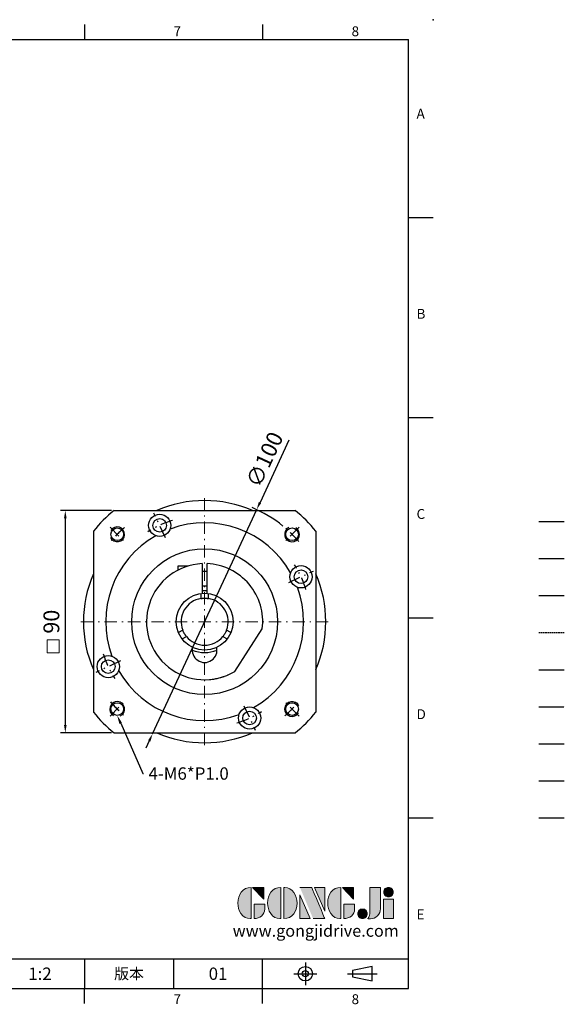
# Model space of a CAD drawing. Units: millimetres. Extents: x -14 to 1359, y -8 to 392.
# Drawn here: x 1139 to 1359, y -6 to 392 of the extents above; entities that cross this region are included whole.
import ezdxf
from ezdxf import colors
from ezdxf.entities.mleader import LeaderData, LeaderLine
from ezdxf.enums import TextEntityAlignment as Align
from ezdxf.math import Vec2, Vec3

# ---------------------------------------------------------------- set-up
doc = ezdxf.new("R2010")
doc.units = ezdxf.units.MM
for name, pattern in [('CENTER', [250, 100, -50, 50, -50]), ('CENTER2', [9.5, 5, -2, 0.5, -2]), ('HIDDEN', [0.375, 0.25, -0.125]), ('PHANTOM', [63.5, 31.75, -6.35, 6.35, -6.35, 6.35, -6.35])]:
    doc.linetypes.add(name, pattern=pattern)
for name, color, linetype in [('CEN', 2, 'CENTER'), ('DIM', 3, 'Continuous'), ('HATCH', 1, 'Continuous'), ('HID', 6, 'HIDDEN'), ('Layer 1', 7, 'Continuous'), ('MAIN', 7, 'Continuous'), ('PHA', 4, 'PHANTOM'), ('QC', 3, 'Continuous'), ('THIN', 1, 'Continuous'), ('TXT', 4, 'Continuous')]:
    doc.layers.add(name, color=color, linetype=linetype)
for name, color, linetype, lineweight in [('中心', 3, 'CENTER2', 18), ('可見 (ISO)', 7, 'Continuous', 30), ('標註', 4, 'Continuous', 18)]:
    doc.layers.add(name, color=color, linetype=linetype, lineweight=lineweight)
doc.styles.add('ATTDEF', font='txt')
doc.styles.add('mytxt', font='txt.shx', dxfattribs={"bigfont": 'chineset.shx'})
doc.dimstyles.new('X1.6', dxfattribs={"dimscale": 1.6, "dimtxt": 4, "dimasz": 2, "dimexe": 1.25, "dimexo": 0.625, "dimgap": 1, "dimtad": 1, "dimdsep": 46, "dimtxsty": 'mytxt', "dimcen": 0, "dimclrd": 4, "dimclre": 4, "dimclrt": 4, "dimazin": 2, "dimtfac": 1, "dimtmove": 0, "dimatfit": 3, "dimfxl": 0, "dimarcsym": 0})

# ---------------------------------------------------------------- blocks, each defined once
blk = doc.blocks.new('*D29')
at = {"layer": 'Defpoints', "color": 0, "linetype": 'ByBlock'}
for p in [(1177.31, 193.43), (1157.56, 103.43), (1177.31, 103.43)]:
    blk.add_point(p, dxfattribs=at)
at = {"layer": '標註', "color": 4, "linetype": 'ByBlock', "lineweight": -2}
for p, q in [((1176.31, 193.43), (1155.56, 193.43)), ((1157.56, 190.23), (1157.56, 106.63)), ((1176.31, 103.43), (1155.56, 103.43))]:
    blk.add_line(p, q, dxfattribs=at)
at = {"layer": '標註', "color": 4, "linetype": 'ByBlock'}
for points in [[(1157.03, 190.23), (1158.09, 190.23), (1157.56, 193.43)], [(1157.03, 106.63), (1158.09, 106.63), (1157.56, 103.43)]]:
    blk.add_solid(points, dxfattribs=at)
at = {"layer": '標註', "color": 4, "linetype": 'ByBlock', "insert": (1152.76, 148.43), "char_height": 6.4, "attachment_point": 5, "rotation": 90, "style": 'mytxt'}
blk.add_mtext('90', dxfattribs=at)
blk = doc.blocks.new('*D30')
at = {"layer": 'Defpoints', "color": 0, "linetype": 'ByBlock'}
for p in [(1234.95, 193.78), (1192.85, 103.07)]:
    blk.add_point(p, dxfattribs=at)
at = {"layer": '標註', "color": 4, "linetype": 'ByBlock', "lineweight": -2}
for p, q in [((1247.97, 221.83), (1236.3, 196.69)), ((1192.85, 103.07), (1234.95, 193.78)), ((1191.51, 100.17), (1190.16, 97.27))]:
    blk.add_line(p, q, dxfattribs=at)
blk.add_arc((1213.9, 148.43), 50, 50.7308, 67.3979, dxfattribs=at)
at = {"layer": '標註', "color": 4, "linetype": 'ByBlock'}
for points in [[(1235.81, 196.91), (1236.78, 196.46), (1234.95, 193.78)], [(1191.02, 100.4), (1191.99, 99.95), (1192.85, 103.07)]]:
    blk.add_solid(points, dxfattribs=at)
at = {"layer": '標註', "color": 4, "linetype": 'ByBlock', "insert": (1238.9, 213.7), "char_height": 6.4, "attachment_point": 5, "rotation": 65.1061, "style": 'mytxt'}
blk.add_mtext('∅100', dxfattribs=at)
blk = doc.blocks.new('block 2')
at = {"layer": 'Layer 1'}
h = blk.add_hatch(color=156, dxfattribs=at)
h.dxf.hatch_style = 2
edge = h.paths.add_edge_path()
edge.add_spline(control_points=[(206.71, 249.95), (206.71, 252.39), (207.32, 254.41), (208.54, 256.02), (209.9, 257.78), (211.76, 258.67), (214.12, 258.67), (214.12, 258.67), (214.12, 241.24), (214.12, 241.24), (214.12, 241.24), (213.58, 241.24), (213.58, 241.24), (211.47, 241.24), (209.76, 242.19), (208.45, 244.1), (207.29, 245.79), (206.71, 247.74), (206.71, 249.95)], knot_values=[0, 0, 0, 0, 1, 1, 1, 2, 2, 2, 3, 3, 3, 4, 4, 4, 5, 5, 5, 6, 6, 6, 6], degree=3, periodic=0)
h = blk.add_hatch(color=156, dxfattribs=at)
h.dxf.hatch_style = 2
h.paths.add_polyline_path([(221.19, 258.67), (221.19, 252.1), (214.92, 258.67)])
h = blk.add_hatch(color=156, dxfattribs=at)
h.dxf.hatch_style = 2
edge = h.paths.add_edge_path()
edge.add_spline(control_points=[(223.34, 249.95), (223.34, 252.39), (223.95, 254.41), (225.17, 256.02), (226.53, 257.78), (228.39, 258.67), (230.75, 258.67), (230.75, 258.67), (230.75, 241.24), (230.75, 241.24), (230.75, 241.24), (230.2, 241.24), (230.2, 241.24), (228.07, 241.24), (226.35, 242.19), (225.06, 244.1), (223.91, 245.78), (223.34, 247.73), (223.34, 249.95)], knot_values=[0, 0, 0, 0, 1, 1, 1, 2, 2, 2, 3, 3, 3, 4, 4, 4, 5, 5, 5, 6, 6, 6, 6], degree=3, periodic=0)
h = blk.add_hatch(color=156, dxfattribs=at)
h.dxf.hatch_style = 2
edge = h.paths.add_edge_path()
edge.add_spline(control_points=[(232.38, 258.67), (232.38, 258.67), (232.93, 258.67), (232.93, 258.67), (235.03, 258.67), (236.74, 257.72), (238.05, 255.81), (239.21, 254.12), (239.79, 252.17), (239.79, 249.95), (239.79, 247.51), (239.18, 245.49), (237.96, 243.89), (236.6, 242.12), (234.74, 241.24), (232.38, 241.24), (232.38, 241.24), (232.38, 258.67), (232.38, 258.67)], knot_values=[0, 0, 0, 0, 1, 1, 1, 2, 2, 2, 3, 3, 3, 4, 4, 4, 5, 5, 5, 6, 6, 6, 6], degree=3, periodic=0)
h = blk.add_hatch(color=156, dxfattribs=at)
h.dxf.hatch_style = 2
edge = h.paths.add_edge_path()
edge.add_spline(control_points=[(241.44, 258.67), (241.44, 258.67), (247.98, 258.67), (247.98, 258.67), (248.74, 257.05), (255.32, 241.24), (255.32, 241.24), (255.32, 241.24), (248.78, 241.24), (248.78, 241.24)], knot_values=[0, 0, 0, 0, 0.352778, 0.352778, 0.352778, 0.705556, 0.705556, 0.705556, 1.058333, 1.058333, 1.058333, 1.058333], degree=3, periodic=0)
edge.add_line((248.78, 241.24), (241.44, 258.67))
h = blk.add_hatch(color=156, dxfattribs=at)
h.dxf.hatch_style = 2
h.paths.add_polyline_path([(241.44, 254.52), (247.15, 241.24), (241.44, 241.24)])
h = blk.add_hatch(color=156, dxfattribs=at)
h.dxf.hatch_style = 2
h.paths.add_polyline_path([(255.32, 258.67), (255.32, 245.36), (249.6, 258.67)])
h = blk.add_hatch(color=156, dxfattribs=at)
h.dxf.hatch_style = 2
edge = h.paths.add_edge_path()
edge.add_spline(control_points=[(256.94, 249.95), (256.94, 252.39), (257.55, 254.41), (258.77, 256.02), (260.13, 257.78), (261.99, 258.67), (264.35, 258.67), (264.35, 258.67), (264.35, 241.24), (264.35, 241.24), (264.35, 241.24), (263.8, 241.24), (263.8, 241.24), (261.7, 241.24), (259.99, 242.19), (258.68, 244.1), (257.52, 245.79), (256.94, 247.74), (256.94, 249.95)], knot_values=[0, 0, 0, 0, 1, 1, 1, 2, 2, 2, 3, 3, 3, 4, 4, 4, 5, 5, 5, 6, 6, 6, 6], degree=3, periodic=0)
h = blk.add_hatch(color=156, dxfattribs=at)
h.dxf.hatch_style = 2
h.paths.add_polyline_path([(271.42, 258.67), (271.42, 252.1), (265.15, 258.67)])
h = blk.add_hatch(color=156, dxfattribs=at)
h.dxf.hatch_style = 2
edge = h.paths.add_edge_path()
edge.add_spline(control_points=[(279.19, 241.24), (279.6, 241.56), (279.91, 241.96), (280.11, 242.43), (280.32, 242.9), (280.42, 243.42), (280.42, 243.98), (280.42, 243.98), (280.42, 258.67), (280.42, 258.67), (280.42, 258.67), (286.42, 258.67), (286.42, 258.67), (286.42, 258.67), (286.42, 246.68), (286.42, 246.68), (286.42, 245.22), (285.86, 243.93), (284.76, 242.81), (283.65, 241.69), (282.37, 241.12), (280.93, 241.12), (280.64, 241.12), (280.35, 241.13), (280.06, 241.15), (279.77, 241.16), (279.48, 241.19), (279.19, 241.24)], knot_values=[0, 0, 0, 0, 1, 1, 1, 2, 2, 2, 3, 3, 3, 4, 4, 4, 5, 5, 5, 6, 6, 6, 7, 7, 7, 8, 8, 8, 9, 9, 9, 9], degree=3, periodic=0)
h = blk.add_hatch(color=156, dxfattribs=at)
h.dxf.hatch_style = 2
edge = h.paths.add_edge_path()
edge.add_spline(control_points=[(293.62, 256.03), (293.62, 255.21), (293.36, 254.57), (292.84, 254.1), (292.32, 253.63), (291.7, 253.4), (290.98, 253.4), (290.25, 253.4), (289.62, 253.63), (289.1, 254.1), (288.58, 254.57), (288.32, 255.22), (288.32, 256.06), (288.32, 256.92), (288.58, 257.57), (289.09, 258.02), (289.6, 258.47), (290.23, 258.7), (290.98, 258.7), (291.7, 258.7), (292.32, 258.46), (292.84, 257.99), (293.36, 257.53), (293.62, 256.87), (293.62, 256.03)], knot_values=[0, 0, 0, 0, 1, 1, 1, 2, 2, 2, 3, 3, 3, 4, 4, 4, 5, 5, 5, 6, 6, 6, 7, 7, 7, 8, 8, 8, 8], degree=3, periodic=0)
h = blk.add_hatch(color=156, dxfattribs=at)
h.dxf.hatch_style = 2
edge = h.paths.add_edge_path()
edge.add_spline(control_points=[(215.75, 249.38), (215.75, 249.38), (221.74, 249.38), (221.74, 249.38), (221.74, 249.38), (221.74, 246.67), (221.74, 246.67), (221.74, 245.03), (221.14, 243.7), (219.93, 242.68), (218.81, 241.72), (217.41, 241.24), (215.75, 241.24), (215.75, 241.24), (215.75, 249.38), (215.75, 249.38)], knot_values=[0, 0, 0, 0, 1, 1, 1, 2, 2, 2, 3, 3, 3, 4, 4, 4, 5, 5, 5, 5], degree=3, periodic=0)
h = blk.add_hatch(color=156, dxfattribs=at)
h.dxf.hatch_style = 2
edge = h.paths.add_edge_path()
edge.add_spline(control_points=[(265.97, 249.38), (265.97, 249.38), (271.97, 249.38), (271.97, 249.38), (271.97, 249.38), (271.97, 246.67), (271.97, 246.67), (271.97, 245.03), (271.36, 243.7), (270.16, 242.68), (269.03, 241.72), (267.63, 241.24), (265.97, 241.24), (265.97, 241.24), (265.97, 249.38), (265.97, 249.38)], knot_values=[0, 0, 0, 0, 1, 1, 1, 2, 2, 2, 3, 3, 3, 4, 4, 4, 5, 5, 5, 5], degree=3, periodic=0)
h = blk.add_hatch(color=156, dxfattribs=at)
h.dxf.hatch_style = 2
h.paths.add_polyline_path([(288.18, 252.09), (293.79, 252.09), (293.79, 241.35), (288.18, 241.35)])
h = blk.add_hatch(color=156, dxfattribs=at)
h.dxf.hatch_style = 2
edge = h.paths.add_edge_path()
edge.add_spline(control_points=[(279, 243.96), (279, 243.18), (278.76, 242.54), (278.27, 242.05), (277.78, 241.57), (277.14, 241.32), (276.35, 241.32), (275.57, 241.32), (274.93, 241.57), (274.44, 242.05), (273.95, 242.54), (273.7, 243.19), (273.7, 243.98), (273.7, 244.77), (273.95, 245.4), (274.44, 245.89), (274.93, 246.38), (275.57, 246.62), (276.35, 246.62), (277.14, 246.62), (277.78, 246.38), (278.27, 245.89), (278.76, 245.4), (279, 244.76), (279, 243.96)], knot_values=[0, 0, 0, 0, 1, 1, 1, 2, 2, 2, 3, 3, 3, 4, 4, 4, 5, 5, 5, 6, 6, 6, 7, 7, 7, 8, 8, 8, 8], degree=3, periodic=0)
at = {"layer": 'Layer 1', "color": 156, "lineweight": 0}
for points in [[(221.19, 258.67), (221.19, 252.1), (214.92, 258.67), (221.19, 258.67)], [(241.44, 254.52), (247.15, 241.24), (241.44, 241.24), (241.44, 254.52)], [(255.32, 258.67), (255.32, 245.36), (249.6, 258.67), (255.32, 258.67)], [(271.42, 258.67), (271.42, 252.1), (265.15, 258.67), (271.42, 258.67)], [(288.18, 252.09), (293.79, 252.09), (293.79, 241.35), (288.18, 241.35), (288.18, 252.09)]]:
    blk.add_lwpolyline(points, dxfattribs=at)
for points, knots in [([(206.71, 249.95), (206.71, 252.39), (207.32, 254.41), (208.54, 256.02), (209.9, 257.78), (211.76, 258.67), (214.12, 258.67), (214.12, 258.67), (214.12, 241.24), (214.12, 241.24), (214.12, 241.24), (213.58, 241.24), (213.58, 241.24), (211.47, 241.24), (209.76, 242.19), (208.45, 244.1), (207.29, 245.79), (206.71, 247.74), (206.71, 249.95)], [0, 0, 0, 0, 1, 1, 1, 2, 2, 2, 3, 3, 3, 4, 4, 4, 5, 5, 5, 6, 6, 6, 6]), ([(223.34, 249.95), (223.34, 252.39), (223.95, 254.41), (225.17, 256.02), (226.53, 257.78), (228.39, 258.67), (230.75, 258.67), (230.75, 258.67), (230.75, 241.24), (230.75, 241.24), (230.75, 241.24), (230.2, 241.24), (230.2, 241.24), (228.07, 241.24), (226.35, 242.19), (225.06, 244.1), (223.91, 245.78), (223.34, 247.73), (223.34, 249.95)], [0, 0, 0, 0, 1, 1, 1, 2, 2, 2, 3, 3, 3, 4, 4, 4, 5, 5, 5, 6, 6, 6, 6]), ([(232.38, 258.67), (232.38, 258.67), (232.93, 258.67), (232.93, 258.67), (235.03, 258.67), (236.74, 257.72), (238.05, 255.81), (239.21, 254.12), (239.79, 252.17), (239.79, 249.95), (239.79, 247.51), (239.18, 245.49), (237.96, 243.89), (236.6, 242.12), (234.74, 241.24), (232.38, 241.24), (232.38, 241.24), (232.38, 258.67), (232.38, 258.67)], [0, 0, 0, 0, 1, 1, 1, 2, 2, 2, 3, 3, 3, 4, 4, 4, 5, 5, 5, 6, 6, 6, 6]), ([(241.44, 258.67), (241.44, 258.67), (247.98, 258.67), (247.98, 258.67), (248.74, 257.05), (255.32, 241.24), (255.32, 241.24), (255.32, 241.24), (248.78, 241.24), (248.78, 241.24)], [0, 0, 0, 0, 1, 1, 1, 2, 2, 2, 3, 3, 3, 3]), ([(256.94, 249.95), (256.94, 252.39), (257.55, 254.41), (258.77, 256.02), (260.13, 257.78), (261.99, 258.67), (264.35, 258.67), (264.35, 258.67), (264.35, 241.24), (264.35, 241.24), (264.35, 241.24), (263.8, 241.24), (263.8, 241.24), (261.7, 241.24), (259.99, 242.19), (258.68, 244.1), (257.52, 245.79), (256.94, 247.74), (256.94, 249.95)], [0, 0, 0, 0, 1, 1, 1, 2, 2, 2, 3, 3, 3, 4, 4, 4, 5, 5, 5, 6, 6, 6, 6]), ([(279.19, 241.24), (279.6, 241.56), (279.91, 241.96), (280.11, 242.43), (280.32, 242.9), (280.42, 243.42), (280.42, 243.98), (280.42, 243.98), (280.42, 258.67), (280.42, 258.67), (280.42, 258.67), (286.42, 258.67), (286.42, 258.67), (286.42, 258.67), (286.42, 246.68), (286.42, 246.68), (286.42, 245.22), (285.86, 243.93), (284.76, 242.81), (283.65, 241.69), (282.37, 241.12), (280.93, 241.12), (280.64, 241.12), (280.35, 241.13), (280.06, 241.15), (279.77, 241.16), (279.48, 241.19), (279.19, 241.24)], [0, 0, 0, 0, 1, 1, 1, 2, 2, 2, 3, 3, 3, 4, 4, 4, 5, 5, 5, 6, 6, 6, 7, 7, 7, 8, 8, 8, 9, 9, 9, 9]), ([(293.62, 256.03), (293.62, 255.21), (293.36, 254.57), (292.84, 254.1), (292.32, 253.63), (291.7, 253.4), (290.98, 253.4), (290.25, 253.4), (289.62, 253.63), (289.1, 254.1), (288.58, 254.57), (288.32, 255.22), (288.32, 256.06), (288.32, 256.92), (288.58, 257.57), (289.09, 258.02), (289.6, 258.47), (290.23, 258.7), (290.98, 258.7), (291.7, 258.7), (292.32, 258.46), (292.84, 257.99), (293.36, 257.53), (293.62, 256.87), (293.62, 256.03)], [0, 0, 0, 0, 1, 1, 1, 2, 2, 2, 3, 3, 3, 4, 4, 4, 5, 5, 5, 6, 6, 6, 7, 7, 7, 8, 8, 8, 8]), ([(215.75, 249.38), (215.75, 249.38), (221.74, 249.38), (221.74, 249.38), (221.74, 249.38), (221.74, 246.67), (221.74, 246.67), (221.74, 245.03), (221.14, 243.7), (219.93, 242.68), (218.81, 241.72), (217.41, 241.24), (215.75, 241.24), (215.75, 241.24), (215.75, 249.38), (215.75, 249.38)], [0, 0, 0, 0, 1, 1, 1, 2, 2, 2, 3, 3, 3, 4, 4, 4, 5, 5, 5, 5]), ([(265.97, 249.38), (265.97, 249.38), (271.97, 249.38), (271.97, 249.38), (271.97, 249.38), (271.97, 246.67), (271.97, 246.67), (271.97, 245.03), (271.36, 243.7), (270.16, 242.68), (269.03, 241.72), (267.63, 241.24), (265.97, 241.24), (265.97, 241.24), (265.97, 249.38), (265.97, 249.38)], [0, 0, 0, 0, 1, 1, 1, 2, 2, 2, 3, 3, 3, 4, 4, 4, 5, 5, 5, 5]), ([(279, 243.96), (279, 243.18), (278.76, 242.54), (278.27, 242.05), (277.78, 241.57), (277.14, 241.32), (276.35, 241.32), (275.57, 241.32), (274.93, 241.57), (274.44, 242.05), (273.95, 242.54), (273.7, 243.19), (273.7, 243.98), (273.7, 244.77), (273.95, 245.4), (274.44, 245.89), (274.93, 246.38), (275.57, 246.62), (276.35, 246.62), (277.14, 246.62), (277.78, 246.38), (278.27, 245.89), (278.76, 245.4), (279, 244.76), (279, 243.96)], [0, 0, 0, 0, 1, 1, 1, 2, 2, 2, 3, 3, 3, 4, 4, 4, 5, 5, 5, 6, 6, 6, 7, 7, 7, 8, 8, 8, 8])]:
    blk.add_open_spline(points, degree=3, knots=knots, dxfattribs=at)
blk = doc.blocks.new('gja420')
at = {"color": 0}
for p, q in [((209.5, 195), (209.5, 192)), ((245.5, 195), (245.5, 192)), ((0, 192), (275, 192)), ((275, 0), (275, 192)), ((275, 156), (280, 156)), ((275, 115.5), (280, 115.5)), ((275, 75), (280, 75)), ((275, 34.5), (280, 34.5)), ((101.5, 6), (275, 6)), ((209.5, 6), (209.5, 0)), ((209.5, 6), (209.5, 0)), ((227.5, 6), (227.5, 0)), ((245.5, 0), (245.5, 6)), ((0, 0), (275, 0)), ((209.5, -3), (209.5, 0)), ((245.5, -3), (245.5, 0))]:
    blk.add_line(p, q, dxfattribs=at)
at = {"color": 1, "linetype": 'CENTER', "ltscale": 2}
for p, q in [((254.15, 5.3), (254.15, 0.7)), ((251.85, 3), (256.45, 3)), ((262.65, 3), (268.65, 3))]:
    blk.add_line(p, q, dxfattribs=at)
at = {"color": 0}
blk.add_lwpolyline([(263.65, 3.65), (263.65, 2.35), (267.65, 1.54), (267.65, 4.46)], close=True, dxfattribs=at)
for radius in [1.46, 0.645]:
    blk.add_circle((254.15, 3), radius, dxfattribs=at)
blk.add_point((280, 196), dxfattribs=at)
blk.add_point((280, 196), dxfattribs=at)
at = {"layer": 'CEN'}
blk.add_line((301.37, 94.5), (306.5, 94.5), dxfattribs=at)
at = {"layer": 'DIM'}
for p, q in [((301.37, 87), (306.5, 87)), ((199.5, 0), (199.5, 0))]:
    blk.add_line(p, q, dxfattribs=at)
at = {"layer": 'HATCH'}
blk.add_line((301.37, 79.5), (306.5, 79.5), dxfattribs=at)
at = {"layer": 'HID'}
blk.add_line((301.37, 72), (306.5, 72), dxfattribs=at)
at = {"layer": 'MAIN'}
blk.add_line((301.37, 64.5), (306.5, 64.5), dxfattribs=at)
at = {"layer": 'PHA', "ltscale": 0.01}
blk.add_line((301.37, 57), (306.5, 57), dxfattribs=at)
at = {"layer": 'QC'}
blk.add_line((301.37, 49.5), (306.5, 49.5), dxfattribs=at)
at = {"layer": 'THIN'}
blk.add_line((301.37, 42), (306.5, 42), dxfattribs=at)
at = {"layer": 'TXT'}
blk.add_line((301.37, 34.5), (306.5, 34.5), dxfattribs=at)
at = {"layer": 'MAIN', "xscale": 0.3616442767764058, "yscale": 0.3616442767764058, "zscale": 0.3616442767764058}
blk.add_blockref('block 2', (165.75, -73.1), dxfattribs=at)
at = {"color": 0}
for s, p in [('7', (227.5, 192.66)), ('8', (263.5, 192.66)), ('A', (276.63, 176)), ('B', (276.63, 135.5)), ('C', (276.63, 95)), ('D', (276.63, 54.5)), ('E', (276.63, 14)), ('7', (227.5, -3.16)), ('8', (263.5, -3.16))]:
    blk.add_text(s, height=2, dxfattribs=at).set_placement(p)
at = {"color": 0, "insert": (218.5, 3), "char_height": 2.2, "width": 8, "attachment_point": 5}
blk.add_mtext('\\f標楷體|b0|i0|c136|p65;版本', dxfattribs=at)
at = {"color": 4, "style": 'ATTDEF'}
blk.add_attdef('料號', text='', height=2.5, dxfattribs=at).set_placement((120.5, 3), align=Align.MIDDLE_LEFT)
for tag, p in [('比例', (200.5, 3)), ('版本', (236.5, 3))]:
    blk.add_attdef(tag, text='', height=2.5, dxfattribs=at).set_placement(p, align=Align.MIDDLE_CENTER)
at = {"layer": 'TXT', "color": 0, "insert": (256.25, 11.68), "char_height": 2.4, "width": 29.3258, "attachment_point": 5}
blk.add_mtext('{\\fTimes New Roman|b0|i0|c0|p18;\\C256;www.gongjidrive.com}', dxfattribs=at)

msp = doc.modelspace()

# ---------------------------------------------------------------- linework, layer by layer
at = {"color": 0, "linetype": 'Continuous'}
for p, q in [((1177.309, 193.429), (1250.494, 193.429)), ((1168.902, 185.022), (1168.902, 111.837)), ((1258.902, 185.022), (1258.902, 111.837)), ((1177.309, 103.429), (1250.494, 103.429))]:
    msp.add_line(p, q, dxfattribs=at)
at = {"color": 0, "linetype": 'CENTER2'}
for p, q in [((1198.053, 182.416), (1193.405, 192.385)), ((1175.718, 186.613), (1181.375, 180.956)), ((1252.085, 186.613), (1246.428, 180.956)), ((1247.888, 164.277), (1257.857, 168.926)), ((1179.915, 132.581), (1169.946, 127.932)), ((1175.718, 110.246), (1181.375, 115.902)), ((1252.085, 110.246), (1246.428, 115.902)), ((1229.75, 114.443), (1234.399, 104.473))]:
    msp.add_line(p, q, dxfattribs=at)
at = {"color": 0}
for p, q in [((1212.902, 171.908), (1212.902, 159.886)), ((1214.902, 159.886), (1214.902, 171.908)), ((1206.946, 170.876), (1203.052, 170.876)), ((1203.052, 170.876), (1203.052, 169.275)), ((1212.902, 168.926), (1214.902, 168.926)), ((1212.902, 162.926), (1214.902, 162.926)), ((1226.06, 128.319), (1237.218, 145.501))]:
    msp.add_line(p, q, dxfattribs=at)
at = {"color": 0, "linetype": 'Continuous'}
for centre, radius in [((1195.729, 187.401), 4.5), ((1195.729, 187.401), 2.75), ((1178.546, 183.785), 2.565), ((1249.257, 183.785), 2.565), ((1213.902, 148.429), 29.5), ((1252.873, 166.602), 4.5), ((1252.873, 166.602), 2.75), ((1174.93, 130.257), 4.5), ((1174.93, 130.257), 2.75), ((1178.546, 113.074), 2.565), ((1249.257, 113.074), 2.565), ((1232.074, 109.458), 4.5), ((1232.074, 109.458), 2.75)]:
    msp.add_circle(centre, radius, dxfattribs=at)
at = {"color": 0, "lineweight": 25}
for start, end in [(66.68855, 113.31145), (156.68855, 203.31145), (336.68855, 23.31145), (246.68855, 293.31145)]:
    msp.add_arc((1213.902, 148.429), 49, start, end, dxfattribs=at)
at = {"color": 0, "linetype": 'Continuous'}
for radius, start, end in [(58, 129.11674, 140.88326), (58, 39.11674, 50.88326), (40, 29.63504, 110.36496), (40, 119.63504, 200.36496), (40, 299.63504, 20.36496), (40, 209.63504, 290.36496), (58, 219.11674, 230.88326), (58, 309.11674, 320.88326)]:
    msp.add_arc((1213.902, 148.429), radius, start, end, dxfattribs=at)
at = {"color": 0, "linetype": 'CENTER2'}
for radius, start, end in [(43, 107.66647, 122.33353), (50, 130.41511, 139.58489), (50, 40.41511, 49.58489), (43, 17.66647, 32.33353), (43, 197.66647, 212.33353), (50, 220.41511, 229.58489), (50, 310.41511, 319.58489), (43, 287.66647, 302.33353)]:
    msp.add_arc((1213.902, 148.429), radius, start, end, dxfattribs=at)
at = {"color": 0}
for centre, radius, start, end in [((1178.546, 183.785), 3, 204.77913, 149.08309), ((1249.257, 183.785), 3, 114.77913, 59.08309), ((1213.902, 148.429), 23.5, 92.43885, 301.15807), ((1213.902, 148.429), 23.5, 352.84193, 87.56115), ((1213.902, 136.929), 5, 167.44414, 12.55586), ((1178.546, 113.074), 3, 294.77913, 239.08309), ((1249.257, 113.074), 3, 24.77913, 329.08309)]:
    msp.add_arc(centre, radius, start, end, dxfattribs=at)
at = {"color": 0, "linetype": 'CENTER', "ltscale": 0.03}
msp.add_arc((1213.902, 148.429), 23.5, 275.03754, 294.67127, dxfattribs=at)
at = {"layer": '中心'}
for p, q in [((1213.902, 198.429), (1213.902, 98.429)), ((1263.902, 148.429), (1163.902, 148.429))]:
    msp.add_line(p, q, dxfattribs=at)
at = {"layer": '可見 (ISO)'}
for p, q in [((1212.402, 159.831), (1212.402, 157.81)), ((1215.402, 157.81), (1215.402, 159.831)), ((1205.028, 145.038), (1203.277, 144.027)), ((1224.526, 144.027), (1222.776, 145.038)), ((1204.777, 141.429), (1206.528, 142.44)), ((1221.276, 142.44), (1223.026, 141.429))]:
    msp.add_line(p, q, dxfattribs=at)
msp.add_lwpolyline([(1214.902, 160.889), (1214.818, 160.896), (1214.654, 160.907), (1214.476, 160.916), (1214.287, 160.923), (1214.093, 160.928), (1213.902, 160.929), (1213.71, 160.928), (1213.516, 160.923), (1213.327, 160.916), (1213.149, 160.907), (1212.985, 160.896), (1212.902, 160.889)], dxfattribs=at)
at = {"layer": '可見 (ISO)', "flags": 128}
for points in [[(1212.402, 157.81), (1212.414, 157.812), (1212.452, 157.818), (1212.516, 157.828), (1212.605, 157.84), (1212.715, 157.855), (1212.841, 157.87), (1212.985, 157.885), (1213.148, 157.899), (1213.327, 157.912), (1213.516, 157.921), (1213.71, 157.927), (1213.902, 157.929), (1214.093, 157.927), (1214.287, 157.921), (1214.476, 157.912), (1214.655, 157.899), (1214.818, 157.885), (1214.962, 157.87), (1215.089, 157.855), (1215.198, 157.84), (1215.287, 157.828), (1215.351, 157.818), (1215.389, 157.812), (1215.402, 157.81)], [(1206.528, 142.44), (1206.519, 142.45), (1206.495, 142.48), (1206.455, 142.53), (1206.4, 142.601), (1206.332, 142.689), (1206.256, 142.79), (1206.171, 142.908), (1206.077, 143.042), (1205.977, 143.19), (1205.874, 143.35), (1205.772, 143.514), (1205.674, 143.679), (1205.58, 143.846), (1205.488, 144.017), (1205.402, 144.185), (1205.324, 144.346), (1205.254, 144.495), (1205.195, 144.628), (1205.145, 144.745), (1205.103, 144.847), (1205.069, 144.93), (1205.046, 144.99), (1205.032, 145.026), (1205.028, 145.038)], [(1222.776, 145.038), (1222.771, 145.026), (1222.757, 144.99), (1222.734, 144.93), (1222.7, 144.847), (1222.658, 144.745), (1222.608, 144.628), (1222.549, 144.495), (1222.479, 144.346), (1222.401, 144.185), (1222.315, 144.017), (1222.223, 143.846), (1222.129, 143.679), (1222.031, 143.514), (1221.929, 143.35), (1221.827, 143.19), (1221.726, 143.042), (1221.632, 142.908), (1221.547, 142.79), (1221.471, 142.689), (1221.403, 142.601), (1221.348, 142.53), (1221.308, 142.48), (1221.284, 142.45), (1221.276, 142.44)]]:
    msp.add_lwpolyline(points, dxfattribs=at)
at = {"layer": '可見 (ISO)'}
msp.add_circle((1213.902, 148.429), 11.5, dxfattribs=at)
for radius, start, end in [(9.5, 99.08472, 200.91528), (9.5, 339.08472, 80.91528), (9.5, 219.08472, 320.91528), (12.5, 246.42277, 293.57723)]:
    msp.add_arc((1213.902, 148.429), radius, start, end, dxfattribs=at)
at = {"layer": '標註', "color": 4, "linetype": 'ByBlock'}
msp.add_lwpolyline([(1150.295, 141.106), (1155.096, 141.106), (1155.096, 135.775), (1150.295, 135.775)], close=True, dxfattribs=at)

# ---------------------------------------------------------------- block references
at = {"layer": 'DIM'}
ref = msp.add_blockref('gja420', (746.324, 0), dxfattribs=dict(at, xscale=2, yscale=2, zscale=2))
ref.add_attrib('版本', '01', dxfattribs={"layer": '0', "color": 4, "height": 5, "style": 'ATTDEF'}).set_placement((1219.324, 6), align=Align.MIDDLE_CENTER)
ref.add_attrib('比例', '1:2', dxfattribs={"layer": '0', "color": 4, "height": 5, "style": 'ATTDEF'}).set_placement((1147.324, 6), align=Align.MIDDLE_CENTER)

# ---------------------------------------------------------------- dimensions: what is measured, and where the dimension line sits
at = {"layer": '標註', "color": 4, "linetype": 'ByBlock'}
dim = msp.add_diameter_dim_2p(p1=(1192.855, 103.075), p2=(1234.949, 193.784), dimstyle='X1.6', dxfattribs=at)
dim.commit()
dim.dimension.update_dxf_attribs({"geometry": '*D30', "text_midpoint": (1243.251, 211.675), "dimtype": 163})
dim = msp.add_linear_dim(base=(1157.559, 103.429), p1=(1177.309, 193.429), p2=(1177.309, 103.429), angle=90, dimstyle='X1.6', dxfattribs=at)
dim.commit()
dim.dimension.update_dxf_attribs({"geometry": '*D29', "text_midpoint": (1152.759, 148.429)})

# ---------------------------------------------------------------- leaders
ml = msp.add_multileader_mtext('Standard', dxfattribs=at)
ml.set_content('{\\Ftxt|c136;4-M6*P1.0}', color=4)
ml.set_leader_properties()
ml.build(insert=Vec2(0, 0))
ml.multileader.update_dxf_attribs({"text_right_attachment_type": 6, "dogleg_length": 0.36, "arrow_head_size": 3.5})
ctx = ml.context
ctx.base_point, ctx.char_height, ctx.arrow_head_size, ctx.plane_origin = Vec3(1189.216, 86.991), 5, 3.5, Vec3(1178.546, 110.509)
ctx.right_attachment = 6
notes = []
notes.append((ctx, [(0, (1, 1, 0), (1188.856, 86.991), (1, 0), 0.36, [(0, [(1178.546, 110.509)], 0, [])])]))
ctx.mtext.insert, ctx.mtext.flow_direction = Vec3(1191.216, 89.491), 5
for ctx, leaders in notes:
    for number, flags, end, landing, length, lines in leaders:
        leader = LeaderData()
        leader.index, (leader.has_last_leader_line, leader.has_dogleg_vector, leader.attachment_direction) = number, flags
        leader.last_leader_point, leader.dogleg_vector, leader.dogleg_length = Vec3(end), Vec3(landing), length
        for number, points, colour, breaks in lines:
            line = LeaderLine()
            line.index, line.vertices, line.color, line.breaks = number, Vec3.list(points), colors.encode_raw_color(colour), breaks
            leader.lines.append(line)
        ctx.leaders.append(leader)

doc.saveas('drawing.dxf')
